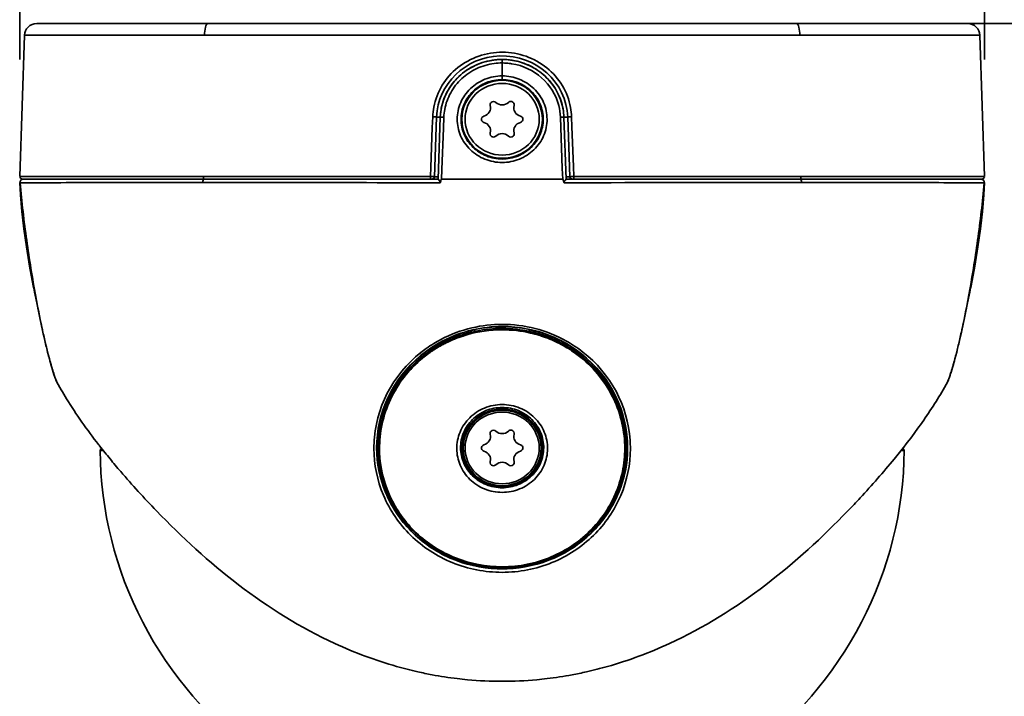
# Model space of a CAD drawing. Units: millimetres. Extents: x 0 to 210, y 89 to 211.
# Drawn here: x 0 to 38, y 157 to 183 of the extents above; entities that cross this region are included whole.
import ezdxf

# ---------------------------------------------------------------- set-up
doc = ezdxf.new("R2010")
doc.units = ezdxf.units.MM
doc.header["$MEASUREMENT"] = 0
doc.layers.get('0').update_dxf_attribs({"lineweight": 0})
doc.layers.add('DH3-RD000331DXF_CONTINUOUS_LINE', color=7, linetype='Continuous', lineweight=0)
doc.layers.add('T2-00024723_DXF_CONTINUOUS_LINE', color=7, linetype='Continuous', lineweight=0)

msp = doc.modelspace()

# ---------------------------------------------------------------- linework, layer by layer
at = {"color": 18, "lineweight": 35, "true_color": 0x000000}
for p, q in [((0, 181.166), (0, 192.19)), ((36.854, 181.166), (36.854, 192.19)), ((27.512, 182.536), (61.166, 182.536))]:
    msp.add_line(p, q, dxfattribs=at)
at = {"layer": 'DH3-RD000331DXF_CONTINUOUS_LINE', "color": 18, "lineweight": 35, "true_color": 0x000000}
for p, q in [((0.651, 182.536), (36.203, 182.536)), ((0.179, 182.093), (0.003, 176.694)), ((0.179, 182.093), (36.676, 182.093)), ((36.676, 182.093), (36.851, 176.694)), ((18.427, 181.166), (18.427, 180.397)), ((15.759, 178.567), (15.774, 178.977)), ((15.842, 176.688), (15.925, 178.967)), ((15.981, 176.6), (16.066, 178.963)), ((16.185, 178.539), (16.201, 178.963)), ((20.654, 178.963), (20.668, 178.57)), ((20.788, 178.963), (20.874, 176.6)), ((20.93, 178.967), (21.012, 176.688)), ((21.08, 178.977), (21.094, 178.599)), ((15.704, 177.049), (15.759, 178.567)), ((16.128, 176.966), (16.185, 178.539)), ((20.668, 178.57), (20.725, 176.997)), ((21.094, 178.599), (21.149, 177.079)), ((15.692, 176.694), (15.704, 177.049)), ((16.115, 176.6), (16.128, 176.966)), ((20.725, 176.997), (20.739, 176.6)), ((21.149, 177.079), (21.163, 176.694)), ((15.692, 176.694), (0.003, 176.694)), ((0.005, 176.458), (0.006, 176.457)), ((0.006, 176.457), (0.007, 176.456)), ((0.007, 176.456), (0.008, 176.455)), ((0.008, 176.455), (0.01, 176.454)), ((0.01, 176.454), (0.011, 176.453)), ((0.013, 176.451), (0.288, 176.454)), ((0.013, 176.45), (0.013, 176.449)), ((15.984, 176.6), (0.098, 176.6)), ((0.288, 176.454), (0.55, 176.456)), ((1.97, 176.6), (15.981, 176.6)), ((6.994, 176.464), (7.031, 176.465)), ((15.697, 176.46), (15.747, 176.46)), ((15.747, 176.46), (15.981, 176.46)), ((15.981, 176.46), (16.062, 176.46)), ((16.115, 176.6), (20.739, 176.6)), ((20.874, 176.46), (20.793, 176.46)), ((36.757, 176.6), (20.87, 176.6)), ((34.899, 176.6), (20.874, 176.6)), ((21.107, 176.46), (20.874, 176.46)), ((21.157, 176.46), (21.107, 176.46)), ((21.557, 176.46), (21.157, 176.46)), ((36.851, 176.694), (21.163, 176.694)), ((29.86, 176.464), (29.824, 176.465)), ((36.369, 176.455), (36.228, 176.456)), ((36.58, 176.454), (36.369, 176.455)), ((36.841, 176.451), (36.58, 176.454)), ((36.842, 176.45), (36.841, 176.449)), ((36.848, 176.457), (36.847, 176.456)), ((36.849, 176.458), (36.848, 176.457)), ((36.849, 176.458), (36.849, 176.458)), ((36.849, 176.458), (36.849, 176.458)), ((0.518, 172.525), (0.535, 172.436)), ((0.535, 172.436), (0.568, 172.275)), ((0.568, 172.276), (0.614, 172.05)), ((36.241, 172.05), (36.287, 172.276)), ((36.286, 172.275), (36.319, 172.436)), ((36.319, 172.436), (36.337, 172.525)), ((0.614, 172.051), (0.676, 171.748)), ((36.178, 171.749), (36.241, 172.051)), ((0.676, 171.75), (0.757, 171.362)), ((36.098, 171.362), (36.179, 171.75)), ((0.756, 171.364), (0.847, 170.934)), ((36.007, 170.935), (36.098, 171.364)), ((0.847, 170.936), (0.887, 170.754)), ((17.246, 170.816), (17.246, 170.746)), ((17.388, 170.85), (17.388, 170.78)), ((19.467, 170.78), (19.467, 170.85)), ((19.608, 170.746), (19.608, 170.816)), ((35.968, 170.754), (36.007, 170.936)), ((16.929, 170.603), (16.932, 170.604)), ((15.748, 170.164), (15.748, 170.166)), ((16.291, 170.342), (16.295, 170.344)), ((20.559, 170.345), (20.565, 170.342)), ((21.106, 170.166), (21.106, 170.164)), ((35.753, 169.856), (35.788, 169.989)), ((35.788, 169.989), (35.822, 170.129)), ((35.822, 170.129), (35.858, 170.276)), ((35.657, 169.503), (35.688, 169.614)), ((35.688, 169.613), (35.72, 169.731)), ((35.72, 169.731), (35.754, 169.856)), ((14.836, 169.359), (14.895, 169.357)), ((14.945, 169.418), (14.9, 169.458)), ((14.945, 169.418), (14.952, 169.418)), ((21.903, 169.418), (21.909, 169.418)), ((21.909, 169.418), (21.954, 169.458)), ((21.96, 169.357), (22.018, 169.359)), ((35.627, 169.401), (35.657, 169.503)), ((14.722, 169.158), (14.647, 169.158)), ((14.647, 169.158), (14.648, 169.158)), ((14.648, 169.158), (14.65, 169.16)), ((14.744, 169.185), (14.689, 169.185)), ((22.166, 169.185), (22.111, 169.185)), ((22.219, 169.158), (22.133, 169.158)), ((1.417, 168.838), (1.581, 168.553)), ((35.273, 168.553), (35.437, 168.838)), ((3.072, 166.235), (3.071, 166.235)), ((3.191, 166.235), (3.072, 166.235)), ((13.648, 166.166), (13.642, 166.327)), ((13.649, 166.418), (13.703, 166.417)), ((13.658, 166.166), (13.65, 166.399)), ((13.704, 166.327), (13.655, 166.327)), ((13.704, 166.236), (13.656, 166.236)), ((23.198, 166.236), (23.15, 166.236)), ((23.206, 166.418), (23.151, 166.417)), ((23.199, 166.327), (23.151, 166.327)), ((23.205, 166.398), (23.196, 166.166)), ((23.212, 166.327), (23.206, 166.166)), ((33.783, 166.235), (33.664, 166.235)), ((13.658, 166.166), (13.648, 166.166)), ((23.196, 166.166), (23.206, 166.166))]:
    msp.add_line(p, q, dxfattribs=at)
for points in [[(0.005, 176.458), (0.029, 176), (0.082, 175.364), (0.157, 174.7), (0.255, 174.005), (0.376, 173.276), (0.518, 172.525)], [(0.005, 176.458), (0.005, 176.458), (0.005, 176.458), (0.005, 176.458)], [(0.011, 176.453), (0.012, 176.452), (0.012, 176.452)], [(21.016, 176.689), (21.013, 176.689), (21.012, 176.688)], [(36.337, 172.525), (36.479, 173.276), (36.6, 174.005), (36.698, 174.7), (36.773, 175.364), (36.825, 176), (36.849, 176.458)], [(36.845, 176.454), (36.843, 176.453), (36.843, 176.452), (36.842, 176.452)], [(36.847, 176.456), (36.846, 176.455), (36.845, 176.454)], [(0.887, 170.754), (0.924, 170.589), (0.96, 170.429)], [(35.858, 170.276), (35.894, 170.429), (35.931, 170.589), (35.968, 170.754)], [(0.96, 170.429), (0.996, 170.275), (1.032, 170.129), (1.067, 169.989), (1.101, 169.856)], [(1.101, 169.856), (1.134, 169.731), (1.166, 169.613), (1.197, 169.503)], [(1.197, 169.503), (1.227, 169.401), (1.256, 169.306), (1.283, 169.218), (1.31, 169.137)], [(35.52, 169.064), (35.545, 169.137), (35.571, 169.218), (35.599, 169.306), (35.627, 169.401)], [(1.31, 169.137), (1.334, 169.064), (1.358, 168.997), (1.38, 168.937), (1.4, 168.883), (1.417, 168.838)], [(35.437, 168.838), (35.455, 168.883), (35.475, 168.937), (35.497, 168.997), (35.52, 169.064)], [(35.475, 168.937), (35.497, 168.997), (35.52, 169.064), (35.535, 169.108)]]:
    msp.add_lwpolyline(points, dxfattribs=at)
for centre, major_axis in [((18.427, 178.883), (1.54, 0)), ((18.427, 166.327), (1.537, 0)), ((18.427, 166.327), (1.49, 0))]:
    msp.add_ellipse(centre, major_axis=major_axis, ratio=0.966327, dxfattribs=at)
for points in [[(0.651, 182.536), (0.396, 182.536), (0.187, 182.34), (0.179, 182.093)], [(36.676, 182.093), (36.668, 182.34), (36.459, 182.536), (36.203, 182.536)], [(18.427, 181.034), (18.326, 181.034), (18.225, 181.027), (18.125, 181.014)], [(18.362, 181.167), (18.319, 181.166), (18.277, 181.164), (18.235, 181.161)], [(18.502, 181.167), (18.455, 181.169), (18.409, 181.169), (18.362, 181.167)], [(18.604, 181.027), (18.545, 181.031), (18.486, 181.034), (18.427, 181.034)], [(18.918, 181.118), (18.781, 181.146), (18.642, 181.163), (18.502, 181.167)], [(18.789, 181.005), (18.728, 181.015), (18.666, 181.022), (18.604, 181.027)], [(20.588, 179.409), (20.371, 180.24), (19.665, 180.867), (18.789, 181.005)], [(20.654, 178.963), (20.648, 179.113), (20.626, 179.263), (20.588, 179.409)], [(15.816, 179.348), (15.793, 179.226), (15.779, 179.101), (15.774, 178.977)], [(16.104, 179.301), (16.088, 179.217), (16.077, 179.133), (16.071, 179.048)], [(16.233, 179.26), (16.215, 179.162), (16.204, 179.063), (16.201, 178.963)], [(20.788, 178.965), (20.784, 179.072), (20.773, 179.179), (20.753, 179.285)], [(21.08, 178.977), (21.076, 179.096), (21.063, 179.216), (21.041, 179.334)], [(16.201, 178.963), (16.189, 178.963), (16.177, 178.963), (16.166, 178.964)], [(20.689, 178.964), (20.677, 178.963), (20.665, 178.963), (20.654, 178.963)], [(0.135, 176.6), (0.059, 176.593), (0.002, 176.531), (0.005, 176.458)], [(0.006, 176.67), (0.016, 176.629), (0.054, 176.6), (0.098, 176.6)], [(2.176, 176.463), (1.634, 176.462), (1.092, 176.46), (0.55, 176.456)], [(6.994, 176.464), (5.388, 176.467), (3.782, 176.467), (2.176, 176.463)], [(15.692, 176.694), (15.692, 176.686), (15.692, 176.678), (15.692, 176.67)], [(15.748, 176.6), (15.799, 176.6), (15.84, 176.639), (15.842, 176.688)], [(16.056, 176.496), (16.061, 176.485), (16.064, 176.472), (16.062, 176.46)], [(20.87, 176.69), (20.899, 176.689), (20.927, 176.689), (20.955, 176.688)], [(21.012, 176.688), (21.014, 176.639), (21.056, 176.6), (21.107, 176.6)], [(21.163, 176.67), (21.163, 176.678), (21.163, 176.686), (21.163, 176.694)], [(29.824, 176.465), (27.068, 176.466), (24.313, 176.464), (21.557, 176.46)], [(34.739, 176.463), (33.113, 176.467), (31.487, 176.468), (29.86, 176.464)], [(36.228, 176.456), (35.732, 176.46), (35.235, 176.462), (34.739, 176.463)], [(36.849, 176.458), (36.852, 176.528), (36.799, 176.589), (36.727, 176.599)], [(36.757, 176.6), (36.801, 176.6), (36.839, 176.629), (36.849, 176.67)], [(0.614, 172.11), (0.686, 171.718), (0.764, 171.326), (0.847, 170.936)], [(36.007, 170.936), (36.091, 171.327), (36.168, 171.718), (36.24, 172.11)], [(0.847, 170.935), (0.856, 170.894), (0.865, 170.854), (0.874, 170.813)], [(0.847, 170.934), (0.856, 170.894), (0.865, 170.854), (0.874, 170.813)], [(0.874, 170.813), (0.911, 170.642), (0.95, 170.47), (0.991, 170.299)], [(17.246, 170.811), (16.768, 170.694), (16.312, 170.505), (15.893, 170.253)], [(17.275, 170.916), (16.861, 170.819), (16.461, 170.67), (16.086, 170.473)], [(17.299, 170.838), (16.893, 170.743), (16.502, 170.597), (16.135, 170.404)], [(17.437, 170.79), (17.299, 170.762), (17.163, 170.727), (17.029, 170.687)], [(18.427, 170.841), (17.97, 170.841), (17.515, 170.776), (17.076, 170.649)], [(17.245, 170.75), (17.196, 170.738), (17.147, 170.725), (17.098, 170.711)], [(18.427, 171.049), (18.039, 171.049), (17.653, 171.005), (17.275, 170.916)], [(18.427, 170.968), (18.047, 170.968), (17.669, 170.924), (17.299, 170.838)], [(19.467, 170.85), (18.782, 170.997), (18.072, 170.997), (17.388, 170.85)], [(18.427, 170.892), (18.094, 170.892), (17.762, 170.858), (17.437, 170.79)], [(19.687, 170.89), (19.276, 170.995), (18.852, 171.049), (18.427, 171.049)], [(18.655, 170.963), (18.579, 170.966), (18.503, 170.968), (18.427, 170.968)], [(19.496, 170.774), (19.145, 170.852), (18.787, 170.892), (18.427, 170.892)], [(19.508, 170.719), (19.154, 170.8), (18.791, 170.841), (18.427, 170.841)], [(19.66, 170.812), (19.332, 170.897), (18.994, 170.947), (18.655, 170.963)], [(19.819, 170.689), (19.712, 170.721), (19.605, 170.749), (19.496, 170.774)], [(20.961, 170.253), (20.543, 170.505), (20.086, 170.694), (19.608, 170.811)], [(19.798, 170.699), (19.735, 170.717), (19.672, 170.734), (19.609, 170.75)], [(20.83, 170.344), (20.463, 170.549), (20.07, 170.707), (19.66, 170.812)], [(20.882, 170.412), (20.507, 170.621), (20.105, 170.782), (19.687, 170.89)], [(35.864, 170.299), (35.904, 170.47), (35.943, 170.642), (35.981, 170.813)], [(35.981, 170.813), (35.99, 170.854), (35.998, 170.894), (36.007, 170.935)], [(16.086, 170.473), (15.993, 170.424), (15.901, 170.372), (15.812, 170.318)], [(16.135, 170.404), (16.044, 170.356), (15.954, 170.305), (15.866, 170.252)], [(16.271, 170.392), (16.194, 170.354), (16.118, 170.314), (16.043, 170.272)], [(16.272, 170.389), (16.199, 170.353), (16.128, 170.315), (16.057, 170.276)], [(16.912, 170.654), (16.692, 170.582), (16.477, 170.495), (16.271, 170.392)], [(16.912, 170.651), (16.693, 170.579), (16.479, 170.491), (16.272, 170.389)], [(16.929, 170.603), (16.712, 170.532), (16.5, 170.446), (16.295, 170.344)], [(17.098, 170.711), (17.036, 170.693), (16.973, 170.674), (16.912, 170.654)], [(17.029, 170.687), (16.99, 170.676), (16.951, 170.663), (16.912, 170.651)], [(17.076, 170.649), (17.028, 170.634), (16.98, 170.62), (16.932, 170.604)], [(19.832, 170.633), (19.725, 170.665), (19.617, 170.694), (19.508, 170.719)], [(19.943, 170.654), (19.895, 170.67), (19.847, 170.685), (19.798, 170.699)], [(19.942, 170.651), (19.901, 170.664), (19.86, 170.677), (19.819, 170.689)], [(19.926, 170.603), (19.894, 170.613), (19.863, 170.623), (19.832, 170.633)], [(20.559, 170.345), (20.355, 170.446), (20.143, 170.532), (19.926, 170.603)], [(19.964, 170.644), (19.957, 170.646), (19.949, 170.648), (19.942, 170.651)], [(20.584, 170.392), (20.378, 170.495), (20.163, 170.582), (19.943, 170.654)], [(20.583, 170.389), (20.383, 170.488), (20.176, 170.573), (19.964, 170.644)], [(20.743, 170.306), (20.69, 170.334), (20.637, 170.362), (20.583, 170.389)], [(20.828, 170.263), (20.748, 170.308), (20.667, 170.351), (20.584, 170.392)], [(21.196, 170.22), (21.094, 170.288), (20.989, 170.352), (20.882, 170.412)], [(0.991, 170.299), (1.027, 170.144), (1.066, 169.99), (1.106, 169.836)], [(15.528, 170.13), (14.395, 169.325), (13.674, 168.089), (13.549, 166.735)], [(15.748, 170.166), (14.43, 169.304), (13.641, 167.865), (13.645, 166.327)], [(15.589, 170.069), (15.493, 170.001), (15.4, 169.93), (15.31, 169.855)], [(15.643, 170.015), (15.603, 169.986), (15.563, 169.958), (15.524, 169.928)], [(15.812, 170.318), (15.715, 170.258), (15.62, 170.196), (15.528, 170.13)], [(15.728, 170.078), (15.681, 170.046), (15.634, 170.014), (15.588, 169.98)], [(15.866, 170.252), (15.772, 170.194), (15.679, 170.133), (15.589, 170.069)], [(15.719, 170.007), (15.679, 169.979), (15.639, 169.951), (15.6, 169.922)], [(15.907, 170.188), (15.817, 170.133), (15.729, 170.075), (15.643, 170.015)], [(15.846, 170.091), (15.803, 170.064), (15.761, 170.036), (15.719, 170.007)], [(15.879, 170.175), (15.828, 170.144), (15.778, 170.111), (15.728, 170.078)], [(15.984, 170.176), (15.938, 170.148), (15.892, 170.12), (15.846, 170.091)], [(16.043, 170.272), (15.988, 170.241), (15.933, 170.209), (15.879, 170.175)], [(16.057, 170.276), (16.007, 170.248), (15.957, 170.218), (15.907, 170.188)], [(16.133, 170.261), (16.083, 170.233), (16.033, 170.205), (15.984, 170.176)], [(16.291, 170.342), (16.238, 170.316), (16.185, 170.289), (16.133, 170.261)], [(20.752, 170.243), (20.69, 170.278), (20.628, 170.31), (20.565, 170.342)], [(20.914, 170.208), (20.858, 170.242), (20.801, 170.274), (20.743, 170.306)], [(20.839, 170.194), (20.81, 170.211), (20.781, 170.227), (20.752, 170.243)], [(20.963, 170.183), (20.918, 170.21), (20.873, 170.237), (20.828, 170.263)], [(21.138, 170.156), (21.038, 170.223), (20.935, 170.285), (20.83, 170.344)], [(21.08, 170.044), (21.001, 170.097), (20.921, 170.147), (20.839, 170.194)], [(21.224, 170.006), (21.123, 170.077), (21.02, 170.145), (20.914, 170.208)], [(21.206, 170.023), (21.127, 170.079), (21.046, 170.132), (20.963, 170.183)], [(21.157, 169.992), (21.132, 170.01), (21.106, 170.027), (21.08, 170.044)], [(23.209, 166.327), (23.213, 167.865), (22.425, 169.304), (21.106, 170.166)], [(21.446, 169.934), (21.346, 170.012), (21.244, 170.086), (21.138, 170.156)], [(21.233, 169.938), (21.208, 169.956), (21.183, 169.974), (21.157, 169.992)], [(21.511, 169.993), (21.409, 170.073), (21.304, 170.148), (21.196, 170.22)], [(21.315, 169.945), (21.279, 169.971), (21.243, 169.998), (21.206, 170.023)], [(21.299, 169.952), (21.274, 169.97), (21.249, 169.988), (21.224, 170.006)], [(23.314, 166.627), (23.224, 167.943), (22.57, 169.162), (21.511, 169.993)], [(35.748, 169.836), (35.788, 169.99), (35.827, 170.144), (35.864, 170.299)], [(15.31, 169.855), (14.243, 168.973), (13.631, 167.684), (13.634, 166.327)], [(15.524, 169.928), (14.432, 169.106), (13.768, 167.862), (13.708, 166.526)], [(15.588, 169.98), (15.356, 169.812), (15.141, 169.624), (14.945, 169.418)], [(23.144, 166.576), (23.069, 167.908), (22.395, 169.141), (21.299, 169.952)], [(21.909, 169.418), (21.727, 169.61), (21.528, 169.786), (21.315, 169.945)], [(23.22, 166.327), (23.224, 167.727), (22.571, 169.053), (21.446, 169.934)], [(14.836, 169.359), (14.786, 169.302), (14.737, 169.244), (14.689, 169.185)], [(14.836, 169.359), (14.831, 169.361), (14.826, 169.363), (14.821, 169.364)], [(22.018, 169.359), (22.023, 169.361), (22.028, 169.363), (22.033, 169.364)], [(22.151, 169.202), (22.108, 169.255), (22.064, 169.308), (22.018, 169.359)], [(14.666, 169.17), (14.661, 169.167), (14.656, 169.164), (14.652, 169.161)], [(14.673, 169.174), (14.67, 169.173), (14.668, 169.171), (14.666, 169.17)], [(14.689, 169.185), (14.684, 169.181), (14.678, 169.177), (14.673, 169.174)], [(14.689, 169.185), (14.684, 169.186), (14.679, 169.188), (14.674, 169.189)], [(14.726, 169.165), (14.715, 169.152), (14.705, 169.139), (14.694, 169.126)], [(23.152, 166.327), (23.152, 167.358), (22.791, 168.358), (22.128, 169.165)], [(22.151, 169.202), (22.156, 169.204), (22.161, 169.205), (22.166, 169.206)], [(22.151, 169.202), (22.156, 169.196), (22.161, 169.19), (22.166, 169.185)], [(22.166, 169.185), (22.17, 169.186), (22.175, 169.188), (22.18, 169.189)], [(22.166, 169.185), (22.177, 169.178), (22.188, 169.172), (22.199, 169.167)], [(13.549, 166.735), (13.535, 166.592), (13.529, 166.448), (13.529, 166.305)], [(23.325, 166.305), (23.325, 166.412), (23.322, 166.52), (23.314, 166.627)], [(3.013, 166.458), (3.026, 166.441), (3.039, 166.424), (3.052, 166.407)], [(3.052, 166.407), (3.183, 166.24), (3.315, 166.075), (3.45, 165.911)], [(3.125, 166.318), (3.092, 166.303), (3.071, 166.27), (3.071, 166.235)], [(3.071, 166.235), (3.101, 161.613), (5.358, 157.268), (9.176, 154.484)], [(13.708, 166.526), (13.702, 166.404), (13.702, 166.283), (13.706, 166.161)], [(13.75, 166.511), (13.745, 166.392), (13.744, 166.274), (13.748, 166.155)], [(27.679, 154.484), (31.496, 157.268), (33.753, 161.613), (33.783, 166.235)], [(33.4, 165.906), (33.536, 166.072), (33.67, 166.239), (33.802, 166.407)], [(33.783, 166.235), (33.783, 166.27), (33.762, 166.303), (33.729, 166.318)], [(33.802, 166.407), (33.814, 166.422), (33.826, 166.438), (33.837, 166.453)], [(18.24, 161.71), (18.272, 161.709), (18.304, 161.708), (18.336, 161.708)], [(18.427, 161.707), (18.489, 161.707), (18.551, 161.708), (18.613, 161.71)], [(18.336, 161.708), (18.366, 161.707), (18.397, 161.707), (18.427, 161.707)], [(12.038, 158.858), (12.798, 158.507), (13.588, 158.211), (14.397, 157.982)], [(22.452, 157.981), (23.262, 158.21), (24.055, 158.506), (24.817, 158.858)], [(14.397, 157.982), (14.664, 157.906), (14.934, 157.838), (15.205, 157.777)], [(21.647, 157.776), (21.917, 157.837), (22.186, 157.905), (22.452, 157.981)], [(15.205, 157.777), (15.387, 157.736), (15.569, 157.698), (15.752, 157.664)], [(15.752, 157.664), (16.07, 157.604), (16.39, 157.555), (16.712, 157.517)], [(20.141, 157.517), (20.461, 157.555), (20.781, 157.604), (21.099, 157.663)], [(21.099, 157.663), (21.282, 157.697), (21.465, 157.735), (21.647, 157.776)], [(16.712, 157.517), (16.841, 157.501), (16.971, 157.488), (17.1, 157.476)], [(17.1, 157.476), (17.541, 157.434), (17.984, 157.414), (18.427, 157.414)], [(18.427, 157.414), (18.87, 157.414), (19.312, 157.434), (19.753, 157.475)], [(19.753, 157.475), (19.882, 157.487), (20.011, 157.501), (20.141, 157.517)]]:
    msp.add_open_spline(points, degree=3, dxfattribs=at)
for points, knots in [([(7.182, 182.536), (7.163, 182.536), (7.148, 182.519), (7.136, 182.502), (7.115, 182.471), (7.105, 182.439), (7.097, 182.407), (7.072, 182.307), (7.061, 182.199), (7.06, 182.093)], [0, 0, 0, 0, 1, 1, 1, 2, 2, 2, 3, 3, 3, 3]), ([(29.672, 182.536), (29.691, 182.536), (29.706, 182.519), (29.718, 182.502), (29.739, 182.471), (29.749, 182.439), (29.757, 182.407), (29.782, 182.307), (29.793, 182.199), (29.794, 182.093)], [0, 0, 0, 0, 1, 1, 1, 2, 2, 2, 3, 3, 3, 3]), ([(15.816, 179.348), (15.872, 179.639), (15.981, 179.923), (16.137, 180.18), (16.293, 180.437), (16.496, 180.666), (16.733, 180.855), (16.97, 181.045), (17.241, 181.194), (17.531, 181.294), (17.821, 181.394), (18.128, 181.445), (18.436, 181.444), (18.744, 181.443), (19.051, 181.39), (19.34, 181.288), (19.629, 181.186), (19.899, 181.035), (20.135, 180.845), (20.371, 180.654), (20.571, 180.424), (20.726, 180.166), (20.88, 179.909), (20.987, 179.625), (21.041, 179.334)], [0, 0, 0, 0, 1, 1, 1, 2, 2, 2, 3, 3, 3, 4, 4, 4, 5, 5, 5, 6, 6, 6, 7, 7, 7, 8, 8, 8, 8]), ([(20.93, 178.967), (20.882, 180.303), (19.722, 181.348), (18.34, 181.301), (17.025, 181.257), (15.97, 180.238), (15.925, 178.967)], [0, 0, 0, 0, 1, 1, 1, 2, 2, 2, 2]), ([(20.788, 178.963), (20.743, 180.223), (19.649, 181.208), (18.345, 181.164), (17.105, 181.123), (16.109, 180.161), (16.066, 178.963)], [0, 0, 0, 0, 1, 1, 1, 2, 2, 2, 2]), ([(16.104, 179.301), (16.151, 179.545), (16.24, 179.782), (16.365, 180), (16.491, 180.217), (16.653, 180.413), (16.844, 180.58), (17.035, 180.746), (17.254, 180.882), (17.49, 180.981), (17.726, 181.08), (17.98, 181.141), (18.235, 181.161)], [0, 0, 0, 0, 1, 1, 1, 2, 2, 2, 3, 3, 3, 4, 4, 4, 4]), ([(16.233, 179.26), (16.274, 179.482), (16.351, 179.699), (16.462, 179.898), (16.572, 180.097), (16.715, 180.279), (16.884, 180.435), (17.052, 180.591), (17.246, 180.721), (17.457, 180.819), (17.667, 180.917), (17.894, 180.983), (18.125, 181.014)], [0, 0, 0, 0, 1, 1, 1, 2, 2, 2, 3, 3, 3, 4, 4, 4, 4]), ([(18.918, 181.118), (19.146, 181.072), (19.367, 180.992), (19.572, 180.882), (19.776, 180.773), (19.963, 180.634), (20.126, 180.472), (20.288, 180.31), (20.425, 180.125), (20.531, 179.924), (20.637, 179.723), (20.712, 179.506), (20.753, 179.285)], [0, 0, 0, 0, 1, 1, 1, 2, 2, 2, 3, 3, 3, 4, 4, 4, 4]), ([(16.712, 178.888), (16.712, 179.103), (16.757, 179.32), (16.843, 179.52), (16.93, 179.721), (17.057, 179.904), (17.216, 180.056), (17.375, 180.209), (17.565, 180.331), (17.772, 180.414), (17.979, 180.496), (18.205, 180.539), (18.427, 180.539)], [0, 0, 0, 0, 1, 1, 1, 2, 2, 2, 3, 3, 3, 4, 4, 4, 4]), ([(18.427, 180.539), (18.65, 180.539), (18.875, 180.496), (19.083, 180.413), (19.29, 180.331), (19.48, 180.209), (19.639, 180.056), (19.797, 179.903), (19.925, 179.72), (20.011, 179.52), (20.097, 179.32), (20.142, 179.103), (20.142, 178.888)], [0, 0, 0, 0, 1, 1, 1, 2, 2, 2, 3, 3, 3, 4, 4, 4, 4]), ([(16.859, 178.883), (16.859, 179.08), (16.9, 179.279), (16.979, 179.462), (17.058, 179.646), (17.174, 179.814), (17.319, 179.954), (17.464, 180.094), (17.638, 180.206), (17.827, 180.282), (18.017, 180.358), (18.223, 180.397), (18.427, 180.397)], [0, 0, 0, 0, 1, 1, 1, 2, 2, 2, 3, 3, 3, 4, 4, 4, 4]), ([(18.427, 180.397), (18.631, 180.397), (18.837, 180.358), (19.027, 180.282), (19.217, 180.206), (19.391, 180.093), (19.536, 179.953), (19.681, 179.813), (19.797, 179.646), (19.875, 179.462), (19.954, 179.279), (19.995, 179.08), (19.995, 178.883)], [0, 0, 0, 0, 1, 1, 1, 2, 2, 2, 3, 3, 3, 4, 4, 4, 4]), ([(15.774, 178.977), (15.793, 178.976), (15.812, 178.975), (15.831, 178.974), (15.847, 178.974), (15.864, 178.973), (15.88, 178.972), (15.886, 178.971), (15.892, 178.971), (15.899, 178.971), (15.904, 178.97), (15.909, 178.97), (15.913, 178.969), (15.915, 178.969), (15.918, 178.968), (15.922, 178.968), (15.923, 178.968), (15.925, 178.968), (15.925, 178.967)], [0, 0, 0, 0, 1, 1, 1, 2, 2, 2, 3, 3, 3, 4, 4, 4, 5, 5, 5, 6, 6, 6, 6]), ([(16.066, 178.965), (16.048, 178.966), (16.03, 178.966), (16.012, 178.967), (15.997, 178.967), (15.981, 178.968), (15.966, 178.968), (15.96, 178.968), (15.954, 178.968), (15.948, 178.968), (15.944, 178.968), (15.939, 178.968), (15.935, 178.968), (15.933, 178.968), (15.931, 178.967), (15.927, 178.968), (15.926, 178.968), (15.925, 178.968), (15.925, 178.967)], [0, 0, 0, 0, 1, 1, 1, 2, 2, 2, 3, 3, 3, 4, 4, 4, 5, 5, 5, 6, 6, 6, 6]), ([(16.066, 178.963), (16.066, 178.964), (16.068, 178.963), (16.069, 178.963), (16.072, 178.963), (16.074, 178.964), (16.076, 178.964), (16.085, 178.965), (16.096, 178.964), (16.105, 178.964)], [0, 0, 0, 0, 1, 1, 1, 2, 2, 2, 3, 3, 3, 3]), ([(16.105, 178.964), (16.11, 178.964), (16.114, 178.964), (16.118, 178.964), (16.134, 178.964), (16.15, 178.964), (16.166, 178.964)], [0, 0, 0, 0, 1, 1, 1, 2, 2, 2, 2]), ([(18.427, 177.232), (18.204, 177.233), (17.978, 177.276), (17.771, 177.358), (17.563, 177.441), (17.373, 177.564), (17.214, 177.717), (17.055, 177.87), (16.928, 178.053), (16.842, 178.254), (16.756, 178.455), (16.712, 178.672), (16.712, 178.888)], [0, 0, 0, 0, 1, 1, 1, 2, 2, 2, 3, 3, 3, 4, 4, 4, 4]), ([(18.427, 177.365), (18.223, 177.365), (18.016, 177.404), (17.826, 177.481), (17.636, 177.557), (17.462, 177.67), (17.317, 177.81), (17.172, 177.951), (17.056, 178.119), (16.978, 178.302), (16.899, 178.486), (16.859, 178.686), (16.859, 178.883)], [0, 0, 0, 0, 1, 1, 1, 2, 2, 2, 3, 3, 3, 4, 4, 4, 4]), ([(20.142, 178.888), (20.143, 178.672), (20.098, 178.454), (20.012, 178.254), (19.926, 178.053), (19.799, 177.87), (19.64, 177.717), (19.481, 177.564), (19.291, 177.441), (19.084, 177.358), (18.876, 177.276), (18.65, 177.233), (18.427, 177.232)], [0, 0, 0, 0, 1, 1, 1, 2, 2, 2, 3, 3, 3, 4, 4, 4, 4]), ([(19.995, 178.883), (19.995, 178.686), (19.955, 178.486), (19.876, 178.302), (19.798, 178.118), (19.682, 177.95), (19.537, 177.81), (19.392, 177.669), (19.218, 177.557), (19.028, 177.48), (18.838, 177.404), (18.631, 177.365), (18.427, 177.365)], [0, 0, 0, 0, 1, 1, 1, 2, 2, 2, 3, 3, 3, 4, 4, 4, 4]), ([(20.749, 178.964), (20.745, 178.964), (20.74, 178.964), (20.736, 178.964), (20.72, 178.964), (20.705, 178.964), (20.689, 178.964)], [0, 0, 0, 0, 1, 1, 1, 2, 2, 2, 2]), ([(20.788, 178.963), (20.788, 178.964), (20.787, 178.963), (20.786, 178.963), (20.782, 178.963), (20.78, 178.964), (20.778, 178.964), (20.77, 178.965), (20.759, 178.964), (20.749, 178.964)], [0, 0, 0, 0, 1, 1, 1, 2, 2, 2, 3, 3, 3, 3]), ([(20.788, 178.965), (20.806, 178.966), (20.824, 178.966), (20.842, 178.967), (20.858, 178.967), (20.873, 178.968), (20.888, 178.968), (20.894, 178.968), (20.9, 178.968), (20.906, 178.968), (20.91, 178.968), (20.915, 178.968), (20.919, 178.968), (20.921, 178.968), (20.923, 178.967), (20.927, 178.968), (20.928, 178.968), (20.93, 178.968), (20.93, 178.967)], [0, 0, 0, 0, 1, 1, 1, 2, 2, 2, 3, 3, 3, 4, 4, 4, 5, 5, 5, 6, 6, 6, 6]), ([(21.08, 178.977), (21.061, 178.976), (21.042, 178.975), (21.023, 178.974), (21.007, 178.974), (20.99, 178.973), (20.974, 178.972), (20.968, 178.971), (20.962, 178.971), (20.955, 178.971), (20.951, 178.97), (20.946, 178.97), (20.941, 178.969), (20.939, 178.969), (20.937, 178.968), (20.933, 178.968), (20.931, 178.968), (20.93, 178.968), (20.93, 178.967)], [0, 0, 0, 0, 1, 1, 1, 2, 2, 2, 3, 3, 3, 4, 4, 4, 5, 5, 5, 6, 6, 6, 6]), ([(0.154, 176.6), (0.076, 176.6), (0.013, 176.539), (0.013, 176.463), (0.013, 176.459), (0.013, 176.455), (0.013, 176.451)], [0, 0, 0, 0, 1, 1, 1, 2, 2, 2, 2]), ([(0.013, 176.451), (0.079, 175.719), (0.166, 174.988), (0.268, 174.259), (0.368, 173.541), (0.483, 172.824), (0.614, 172.11)], [0, 0, 0, 0, 1, 1, 1, 2, 2, 2, 2]), ([(7.031, 176.6), (7.025, 176.6), (7.02, 176.595), (7.017, 176.59), (7.01, 176.58), (7.007, 176.57), (7.005, 176.56), (6.997, 176.53), (6.994, 176.497), (6.994, 176.464)], [0, 0, 0, 0, 1, 1, 1, 2, 2, 2, 3, 3, 3, 3]), ([(7.039, 176.6), (7.035, 176.6), (7.032, 176.604), (7.03, 176.607), (7.026, 176.614), (7.024, 176.621), (7.022, 176.628), (7.017, 176.649), (7.015, 176.672), (7.015, 176.694)], [0, 0, 0, 0, 1, 1, 1, 2, 2, 2, 3, 3, 3, 3]), ([(7.031, 176.465), (7.743, 176.465), (8.456, 176.465), (9.168, 176.465), (11.344, 176.464), (13.521, 176.461), (15.697, 176.46)], [0, 0, 0, 0, 1, 1, 1, 2, 2, 2, 2]), ([(15.789, 176.691), (15.782, 176.692), (15.774, 176.692), (15.767, 176.692), (15.742, 176.693), (15.717, 176.694), (15.692, 176.694)], [0, 0, 0, 0, 1, 1, 1, 2, 2, 2, 2]), ([(15.697, 176.6), (15.696, 176.6), (15.696, 176.603), (15.696, 176.605), (15.695, 176.612), (15.694, 176.615), (15.694, 176.62), (15.693, 176.626), (15.693, 176.634), (15.693, 176.642), (15.692, 176.652), (15.692, 176.661), (15.692, 176.67)], [0, 0, 0, 0, 1, 1, 1, 2, 2, 2, 3, 3, 3, 4, 4, 4, 4]), ([(15.842, 176.688), (15.842, 176.689), (15.84, 176.689), (15.839, 176.689), (15.834, 176.688), (15.831, 176.689), (15.828, 176.69), (15.823, 176.69), (15.817, 176.69), (15.811, 176.691), (15.803, 176.691), (15.796, 176.691), (15.789, 176.691)], [0, 0, 0, 0, 1, 1, 1, 2, 2, 2, 3, 3, 3, 4, 4, 4, 4]), ([(15.984, 176.69), (15.966, 176.689), (15.948, 176.689), (15.93, 176.689), (15.914, 176.688), (15.899, 176.688), (15.884, 176.688), (15.878, 176.688), (15.872, 176.688), (15.866, 176.688), (15.861, 176.688), (15.857, 176.687), (15.853, 176.688), (15.851, 176.688), (15.849, 176.689), (15.845, 176.688), (15.844, 176.688), (15.842, 176.687), (15.842, 176.688)], [0, 0, 0, 0, 1, 1, 1, 2, 2, 2, 3, 3, 3, 4, 4, 4, 5, 5, 5, 6, 6, 6, 6]), ([(15.979, 176.6), (15.987, 176.589), (15.996, 176.578), (16.005, 176.568), (16.024, 176.545), (16.045, 176.523), (16.056, 176.496)], [0, 0, 0, 0, 1, 1, 1, 2, 2, 2, 2]), ([(16.062, 176.46), (16.067, 176.485), (16.073, 176.508), (16.079, 176.534), (16.086, 176.56), (16.093, 176.588), (16.115, 176.6)], [0, 0, 0, 0, 1, 1, 1, 2, 2, 2, 2]), ([(20.793, 176.46), (20.787, 176.485), (20.782, 176.508), (20.775, 176.534), (20.769, 176.56), (20.762, 176.588), (20.739, 176.6)], [0, 0, 0, 0, 1, 1, 1, 2, 2, 2, 2]), ([(20.793, 176.46), (20.789, 176.478), (20.798, 176.498), (20.809, 176.515), (20.818, 176.53), (20.829, 176.544), (20.841, 176.557), (20.852, 176.571), (20.864, 176.584), (20.876, 176.6)], [0, 0, 0, 0, 1, 1, 1, 2, 2, 2, 3, 3, 3, 3]), ([(21.012, 176.688), (21.012, 176.687), (21.01, 176.688), (21.008, 176.688), (21.003, 176.689), (21, 176.688), (20.997, 176.688), (20.992, 176.687), (20.985, 176.688), (20.979, 176.688), (20.971, 176.688), (20.963, 176.688), (20.955, 176.688)], [0, 0, 0, 0, 1, 1, 1, 2, 2, 2, 3, 3, 3, 4, 4, 4, 4]), ([(21.163, 176.694), (21.146, 176.694), (21.13, 176.693), (21.114, 176.693), (21.081, 176.692), (21.049, 176.692), (21.016, 176.689)], [0, 0, 0, 0, 1, 1, 1, 2, 2, 2, 2]), ([(21.157, 176.6), (21.159, 176.6), (21.159, 176.603), (21.159, 176.605), (21.159, 176.612), (21.16, 176.615), (21.161, 176.62), (21.161, 176.626), (21.162, 176.634), (21.162, 176.642), (21.162, 176.652), (21.162, 176.661), (21.163, 176.67)], [0, 0, 0, 0, 1, 1, 1, 2, 2, 2, 3, 3, 3, 4, 4, 4, 4]), ([(29.815, 176.6), (29.819, 176.6), (29.822, 176.604), (29.824, 176.607), (29.829, 176.614), (29.831, 176.621), (29.832, 176.628), (29.837, 176.649), (29.839, 176.672), (29.839, 176.694)], [0, 0, 0, 0, 1, 1, 1, 2, 2, 2, 3, 3, 3, 3]), ([(29.86, 176.464), (29.86, 176.497), (29.857, 176.53), (29.85, 176.56), (29.847, 176.57), (29.844, 176.58), (29.838, 176.59), (29.834, 176.595), (29.83, 176.6), (29.824, 176.6)], [0, 0, 0, 0, 1, 1, 1, 2, 2, 2, 3, 3, 3, 3]), ([(36.841, 176.451), (36.776, 175.719), (36.689, 174.988), (36.587, 174.259), (36.486, 173.541), (36.371, 172.824), (36.24, 172.11)], [0, 0, 0, 0, 1, 1, 1, 2, 2, 2, 2]), ([(36.841, 176.451), (36.848, 176.527), (36.79, 176.593), (36.712, 176.6), (36.708, 176.6), (36.704, 176.6), (36.7, 176.6)], [0, 0, 0, 0, 1, 1, 1, 2, 2, 2, 2]), ([(17.246, 170.816), (17.246, 170.817), (17.247, 170.817), (17.249, 170.817), (17.253, 170.817), (17.255, 170.818), (17.257, 170.819), (17.261, 170.821), (17.266, 170.822), (17.27, 170.823), (17.276, 170.824), (17.282, 170.825), (17.288, 170.827), (17.303, 170.831), (17.319, 170.834), (17.334, 170.838), (17.352, 170.842), (17.37, 170.846), (17.388, 170.85)], [0, 0, 0, 0, 1, 1, 1, 2, 2, 2, 3, 3, 3, 4, 4, 4, 5, 5, 5, 6, 6, 6, 6]), ([(19.467, 170.85), (19.485, 170.846), (19.502, 170.842), (19.52, 170.838), (19.536, 170.834), (19.551, 170.831), (19.566, 170.827), (19.572, 170.825), (19.578, 170.824), (19.584, 170.823), (19.589, 170.822), (19.593, 170.821), (19.597, 170.819), (19.6, 170.818), (19.602, 170.817), (19.606, 170.817), (19.607, 170.817), (19.608, 170.817), (19.608, 170.816)], [0, 0, 0, 0, 1, 1, 1, 2, 2, 2, 3, 3, 3, 4, 4, 4, 5, 5, 5, 6, 6, 6, 6]), ([(15.748, 170.164), (15.748, 170.162), (15.75, 170.164), (15.752, 170.166), (15.756, 170.17), (15.759, 170.17), (15.762, 170.172), (15.766, 170.174), (15.771, 170.178), (15.777, 170.181), (15.783, 170.186), (15.789, 170.189), (15.796, 170.193), (15.811, 170.203), (15.827, 170.212), (15.842, 170.222), (15.859, 170.233), (15.876, 170.243), (15.893, 170.253)], [0, 0, 0, 0, 1, 1, 1, 2, 2, 2, 3, 3, 3, 4, 4, 4, 5, 5, 5, 6, 6, 6, 6]), ([(20.961, 170.253), (20.978, 170.243), (20.995, 170.233), (21.012, 170.222), (21.028, 170.212), (21.043, 170.203), (21.059, 170.193), (21.065, 170.189), (21.071, 170.186), (21.078, 170.181), (21.083, 170.178), (21.089, 170.174), (21.093, 170.172), (21.096, 170.17), (21.098, 170.17), (21.103, 170.166), (21.104, 170.164), (21.106, 170.162), (21.106, 170.164)], [0, 0, 0, 0, 1, 1, 1, 2, 2, 2, 3, 3, 3, 4, 4, 4, 5, 5, 5, 6, 6, 6, 6]), ([(1.106, 169.836), (1.115, 169.801), (1.124, 169.767), (1.134, 169.732), (1.16, 169.635), (1.187, 169.539), (1.215, 169.442)], [0, 0, 0, 0, 1, 1, 1, 2, 2, 2, 2]), ([(13.75, 166.511), (13.765, 166.838), (13.816, 167.166), (13.904, 167.483), (13.992, 167.803), (14.117, 168.113), (14.275, 168.406), (14.434, 168.701), (14.626, 168.979), (14.848, 169.233), (15.072, 169.489), (15.325, 169.721), (15.6, 169.922)], [0, 0, 0, 0, 1, 1, 1, 2, 2, 2, 3, 3, 3, 4, 4, 4, 4]), ([(21.233, 169.938), (21.509, 169.739), (21.762, 169.509), (21.986, 169.255), (22.209, 169.003), (22.403, 168.727), (22.564, 168.434), (22.723, 168.143), (22.85, 167.835), (22.94, 167.518), (23.031, 167.202), (23.085, 166.876), (23.103, 166.55)], [0, 0, 0, 0, 1, 1, 1, 2, 2, 2, 3, 3, 3, 4, 4, 4, 4]), ([(35.748, 169.836), (35.739, 169.801), (35.73, 169.767), (35.721, 169.732), (35.695, 169.635), (35.668, 169.539), (35.639, 169.442)], [0, 0, 0, 0, 1, 1, 1, 2, 2, 2, 2]), ([(1.215, 169.442), (1.224, 169.413), (1.232, 169.383), (1.241, 169.353), (1.266, 169.271), (1.292, 169.189), (1.319, 169.108)], [0, 0, 0, 0, 1, 1, 1, 2, 2, 2, 2]), ([(14.836, 169.359), (14.845, 169.364), (14.853, 169.369), (14.862, 169.374), (14.889, 169.389), (14.917, 169.404), (14.945, 169.418)], [0, 0, 0, 0, 1, 1, 1, 2, 2, 2, 2]), ([(21.909, 169.418), (21.919, 169.413), (21.928, 169.408), (21.937, 169.403), (21.965, 169.389), (21.991, 169.374), (22.018, 169.359)], [0, 0, 0, 0, 1, 1, 1, 2, 2, 2, 2]), ([(35.639, 169.442), (35.631, 169.413), (35.622, 169.383), (35.613, 169.353), (35.588, 169.271), (35.562, 169.189), (35.535, 169.108)], [0, 0, 0, 0, 1, 1, 1, 2, 2, 2, 2]), ([(1.319, 169.108), (1.327, 169.084), (1.336, 169.059), (1.344, 169.035), (1.367, 168.969), (1.391, 168.903), (1.417, 168.838)], [0, 0, 0, 0, 1, 1, 1, 2, 2, 2, 2]), ([(22.199, 169.167), (22.202, 169.166), (22.204, 169.165), (22.207, 169.163), (22.208, 169.163), (22.209, 169.162), (22.21, 169.162), (22.211, 169.161), (22.212, 169.161), (22.213, 169.161), (22.214, 169.16), (22.215, 169.16), (22.216, 169.159), (22.216, 169.159), (22.217, 169.159), (22.218, 169.159), (22.218, 169.158), (22.218, 169.158), (22.219, 169.158), (22.219, 169.158), (22.22, 169.158), (22.219, 169.158)], [0, 0, 0, 0, 1, 1, 1, 2, 2, 2, 3, 3, 3, 4, 4, 4, 5, 5, 5, 6, 6, 6, 7, 7, 7, 7]), ([(35.535, 169.108), (35.527, 169.084), (35.519, 169.059), (35.51, 169.035), (35.487, 168.969), (35.463, 168.903), (35.437, 168.838)], [0, 0, 0, 0, 1, 1, 1, 2, 2, 2, 2]), ([(1.581, 168.553), (1.649, 168.437), (1.718, 168.322), (1.789, 168.208), (2.163, 167.603), (2.576, 167.021), (3.013, 166.458)], [0, 0, 0, 0, 1, 1, 1, 2, 2, 2, 2]), ([(33.837, 166.453), (34.011, 166.676), (34.18, 166.902), (34.344, 167.131), (34.675, 167.592), (34.988, 168.065), (35.273, 168.553)], [0, 0, 0, 0, 1, 1, 1, 2, 2, 2, 2]), ([(18.427, 167.986), (18.198, 167.986), (17.966, 167.941), (17.753, 167.854), (17.541, 167.767), (17.348, 167.64), (17.188, 167.481), (17.029, 167.325), (16.903, 167.137), (16.818, 166.933), (16.734, 166.731), (16.692, 166.512), (16.694, 166.295)], [0, 0, 0, 0, 1, 1, 1, 2, 2, 2, 3, 3, 3, 4, 4, 4, 4]), ([(18.427, 167.874), (18.217, 167.874), (18.004, 167.832), (17.809, 167.753), (17.615, 167.673), (17.438, 167.557), (17.291, 167.411), (17.146, 167.268), (17.031, 167.096), (16.954, 166.91), (16.877, 166.725), (16.838, 166.525), (16.84, 166.327)], [0, 0, 0, 0, 1, 1, 1, 2, 2, 2, 3, 3, 3, 4, 4, 4, 4]), ([(20.161, 166.295), (20.162, 166.512), (20.12, 166.731), (20.036, 166.933), (19.952, 167.137), (19.825, 167.324), (19.666, 167.481), (19.506, 167.64), (19.313, 167.767), (19.102, 167.854), (18.889, 167.941), (18.657, 167.986), (18.427, 167.986)], [0, 0, 0, 0, 1, 1, 1, 2, 2, 2, 3, 3, 3, 4, 4, 4, 4]), ([(20.014, 166.327), (20.016, 166.525), (19.977, 166.725), (19.901, 166.91), (19.824, 167.096), (19.708, 167.268), (19.563, 167.411), (19.417, 167.556), (19.24, 167.673), (19.046, 167.753), (18.85, 167.832), (18.638, 167.874), (18.427, 167.874)], [0, 0, 0, 0, 1, 1, 1, 2, 2, 2, 3, 3, 3, 4, 4, 4, 4]), ([(18.427, 161.577), (17.78, 161.577), (17.126, 161.704), (16.524, 161.949), (15.93, 162.191), (15.387, 162.547), (14.936, 162.99), (14.491, 163.428), (14.134, 163.949), (13.894, 164.519), (13.654, 165.085), (13.53, 165.698), (13.529, 166.305)], [0, 0, 0, 0, 1, 1, 1, 2, 2, 2, 3, 3, 3, 4, 4, 4, 4]), ([(18.24, 161.71), (17.623, 161.733), (17.004, 161.875), (16.438, 162.124), (15.878, 162.371), (15.37, 162.722), (14.948, 163.152), (14.532, 163.577), (14.199, 164.078), (13.975, 164.622), (13.752, 165.164), (13.635, 165.748), (13.634, 166.327)], [0, 0, 0, 0, 1, 1, 1, 2, 2, 2, 3, 3, 3, 4, 4, 4, 4]), ([(13.655, 166.327), (13.655, 163.78), (15.792, 161.716), (18.427, 161.716), (21.063, 161.716), (23.199, 163.78), (23.199, 166.327)], [0, 0, 0, 0, 1, 1, 1, 2, 2, 2, 2]), ([(16.694, 166.295), (16.695, 166.081), (16.741, 165.865), (16.826, 165.665), (16.912, 165.464), (17.039, 165.281), (17.197, 165.127), (17.357, 164.971), (17.548, 164.846), (17.758, 164.762), (17.97, 164.676), (18.2, 164.632), (18.427, 164.632)], [0, 0, 0, 0, 1, 1, 1, 2, 2, 2, 3, 3, 3, 4, 4, 4, 4]), ([(16.84, 166.327), (16.842, 166.132), (16.884, 165.934), (16.962, 165.752), (17.041, 165.569), (17.156, 165.402), (17.301, 165.261), (17.447, 165.119), (17.622, 165.004), (17.814, 164.927), (18.008, 164.849), (18.219, 164.808), (18.427, 164.808)], [0, 0, 0, 0, 1, 1, 1, 2, 2, 2, 3, 3, 3, 4, 4, 4, 4]), ([(23.144, 166.576), (23.161, 166.272), (23.147, 165.965), (23.101, 165.662), (23.055, 165.36), (22.978, 165.063), (22.87, 164.776), (22.655, 164.202), (22.318, 163.666), (21.886, 163.217), (21.447, 162.762), (20.91, 162.395), (20.324, 162.146), (20.026, 162.019), (19.716, 161.924), (19.398, 161.859), (19.079, 161.795), (18.753, 161.762), (18.427, 161.762)], [0, 0, 0, 0, 1, 1, 1, 2, 2, 2, 3, 3, 3, 4, 4, 4, 5, 5, 5, 6, 6, 6, 6]), ([(23.103, 166.55), (23.119, 166.248), (23.104, 165.944), (23.058, 165.646), (23.012, 165.347), (22.935, 165.053), (22.828, 164.769), (22.614, 164.201), (22.28, 163.672), (21.852, 163.228), (21.417, 162.777), (20.886, 162.415), (20.305, 162.168), (20.01, 162.043), (19.703, 161.949), (19.388, 161.885), (19.072, 161.821), (18.749, 161.789), (18.427, 161.789)], [0, 0, 0, 0, 1, 1, 1, 2, 2, 2, 3, 3, 3, 4, 4, 4, 5, 5, 5, 6, 6, 6, 6]), ([(18.427, 164.808), (18.636, 164.808), (18.846, 164.849), (19.04, 164.927), (19.232, 165.004), (19.407, 165.119), (19.554, 165.261), (19.698, 165.402), (19.814, 165.569), (19.893, 165.752), (19.971, 165.934), (20.012, 166.132), (20.014, 166.327)], [0, 0, 0, 0, 1, 1, 1, 2, 2, 2, 3, 3, 3, 4, 4, 4, 4]), ([(23.325, 166.305), (23.324, 165.697), (23.2, 165.084), (22.96, 164.518), (22.72, 163.948), (22.363, 163.427), (21.918, 162.99), (21.467, 162.547), (20.924, 162.19), (20.33, 161.949), (19.728, 161.704), (19.074, 161.577), (18.427, 161.577)], [0, 0, 0, 0, 1, 1, 1, 2, 2, 2, 3, 3, 3, 4, 4, 4, 4]), ([(18.427, 164.632), (18.655, 164.632), (18.885, 164.676), (19.096, 164.761), (19.306, 164.846), (19.497, 164.971), (19.657, 165.127), (19.815, 165.281), (19.942, 165.464), (20.028, 165.665), (20.114, 165.865), (20.159, 166.081), (20.161, 166.295)], [0, 0, 0, 0, 1, 1, 1, 2, 2, 2, 3, 3, 3, 4, 4, 4, 4]), ([(23.22, 166.327), (23.219, 165.748), (23.103, 165.163), (22.879, 164.621), (22.654, 164.077), (22.322, 163.575), (21.905, 163.151), (21.483, 162.721), (20.975, 162.37), (20.415, 162.124), (19.849, 161.875), (19.23, 161.733), (18.613, 161.71)], [0, 0, 0, 0, 1, 1, 1, 2, 2, 2, 3, 3, 3, 4, 4, 4, 4]), ([(3.45, 165.911), (3.584, 165.748), (3.72, 165.586), (3.857, 165.426), (4.296, 164.914), (4.751, 164.415), (5.22, 163.93)], [0, 0, 0, 0, 1, 1, 1, 2, 2, 2, 2]), ([(18.427, 161.762), (17.817, 161.762), (17.2, 161.879), (16.631, 162.104), (16.069, 162.327), (15.553, 162.657), (15.12, 163.067), (14.692, 163.472), (14.345, 163.957), (14.103, 164.488), (13.863, 165.015), (13.727, 165.589), (13.706, 166.161)], [0, 0, 0, 0, 1, 1, 1, 2, 2, 2, 3, 3, 3, 4, 4, 4, 4]), ([(18.427, 161.789), (17.822, 161.789), (17.21, 161.905), (16.645, 162.129), (16.087, 162.351), (15.576, 162.678), (15.146, 163.085), (14.723, 163.488), (14.379, 163.968), (14.14, 164.495), (13.902, 165.019), (13.769, 165.588), (13.748, 166.155)], [0, 0, 0, 0, 1, 1, 1, 2, 2, 2, 3, 3, 3, 4, 4, 4, 4]), ([(31.628, 163.923), (31.788, 164.088), (31.946, 164.255), (32.103, 164.424), (32.55, 164.906), (32.984, 165.399), (33.4, 165.906)], [0, 0, 0, 0, 1, 1, 1, 2, 2, 2, 2]), ([(5.22, 163.93), (6.195, 162.919), (7.233, 161.961), (8.358, 161.102), (9.498, 160.231), (10.728, 159.461), (12.038, 158.858)], [0, 0, 0, 0, 1, 1, 1, 2, 2, 2, 2]), ([(24.817, 158.858), (26.124, 159.461), (27.353, 160.229), (28.493, 161.099), (29.617, 161.957), (30.653, 162.913), (31.628, 163.923)], [0, 0, 0, 0, 1, 1, 1, 2, 2, 2, 2])]:
    msp.add_open_spline(points, degree=3, knots=knots, dxfattribs=at)
at = {"layer": 'T2-00024723_DXF_CONTINUOUS_LINE', "color": 18, "lineweight": 35, "true_color": 0x000000}
for centre in [(18.427, 178.883), (18.427, 166.327)]:
    msp.add_ellipse(centre, major_axis=(1.417, 0), ratio=0.966327, dxfattribs=at)
for points in [[(17.731, 179.004), (17.911, 179.052), (18.018, 179.23), (17.971, 179.405)], [(18.188, 179.526), (18.32, 179.399), (18.534, 179.399), (18.667, 179.526)], [(18.884, 179.405), (18.836, 179.23), (18.943, 179.052), (19.123, 179.004)], [(17.971, 178.361), (18.018, 178.536), (17.911, 178.714), (17.731, 178.762)], [(19.123, 178.762), (18.943, 178.714), (18.836, 178.536), (18.884, 178.361)], [(18.667, 178.24), (18.534, 178.367), (18.32, 178.367), (18.188, 178.24)], [(17.731, 166.448), (17.911, 166.496), (18.018, 166.674), (17.971, 166.849)], [(18.188, 166.97), (18.32, 166.843), (18.534, 166.843), (18.667, 166.97)], [(18.884, 166.849), (18.836, 166.674), (18.943, 166.496), (19.123, 166.448)], [(17.971, 165.805), (18.018, 165.98), (17.911, 166.158), (17.731, 166.206)], [(19.123, 166.206), (18.943, 166.158), (18.836, 165.98), (18.884, 165.805)], [(18.667, 165.684), (18.534, 165.811), (18.32, 165.811), (18.188, 165.684)]]:
    msp.add_open_spline(points, degree=3, dxfattribs=at)
for points in [[(18.188, 179.526), (18.137, 179.575), (18.054, 179.574), (18.004, 179.525), (17.972, 179.493), (17.959, 179.448), (17.971, 179.405)], [(18.884, 179.405), (18.902, 179.472), (18.86, 179.54), (18.791, 179.558), (18.746, 179.569), (18.699, 179.557), (18.667, 179.526)], [(17.731, 179.004), (17.662, 178.986), (17.621, 178.917), (17.64, 178.85), (17.653, 178.807), (17.687, 178.774), (17.731, 178.762)], [(19.123, 178.762), (19.192, 178.78), (19.233, 178.849), (19.214, 178.916), (19.202, 178.959), (19.167, 178.992), (19.123, 179.004)], [(17.971, 178.361), (17.953, 178.294), (17.994, 178.225), (18.064, 178.208), (18.108, 178.197), (18.155, 178.209), (18.188, 178.24)], [(18.667, 178.24), (18.718, 178.191), (18.8, 178.192), (18.85, 178.241), (18.883, 178.273), (18.895, 178.318), (18.884, 178.361)], [(18.188, 166.97), (18.137, 167.019), (18.054, 167.018), (18.004, 166.969), (17.972, 166.937), (17.959, 166.892), (17.971, 166.849)], [(18.884, 166.849), (18.902, 166.916), (18.86, 166.984), (18.791, 167.002), (18.746, 167.013), (18.699, 167.001), (18.667, 166.97)], [(17.731, 166.448), (17.662, 166.43), (17.621, 166.361), (17.64, 166.294), (17.653, 166.251), (17.687, 166.218), (17.731, 166.206)], [(19.123, 166.206), (19.192, 166.224), (19.233, 166.293), (19.214, 166.36), (19.202, 166.403), (19.167, 166.436), (19.123, 166.448)], [(17.971, 165.805), (17.953, 165.738), (17.994, 165.669), (18.064, 165.652), (18.108, 165.641), (18.155, 165.653), (18.188, 165.684)], [(18.667, 165.684), (18.718, 165.635), (18.8, 165.636), (18.85, 165.685), (18.883, 165.717), (18.895, 165.762), (18.884, 165.805)]]:
    msp.add_open_spline(points, degree=3, knots=[0, 0, 0, 0, 1, 1, 1, 2, 2, 2, 2], dxfattribs=at)

doc.saveas('drawing.dxf')
